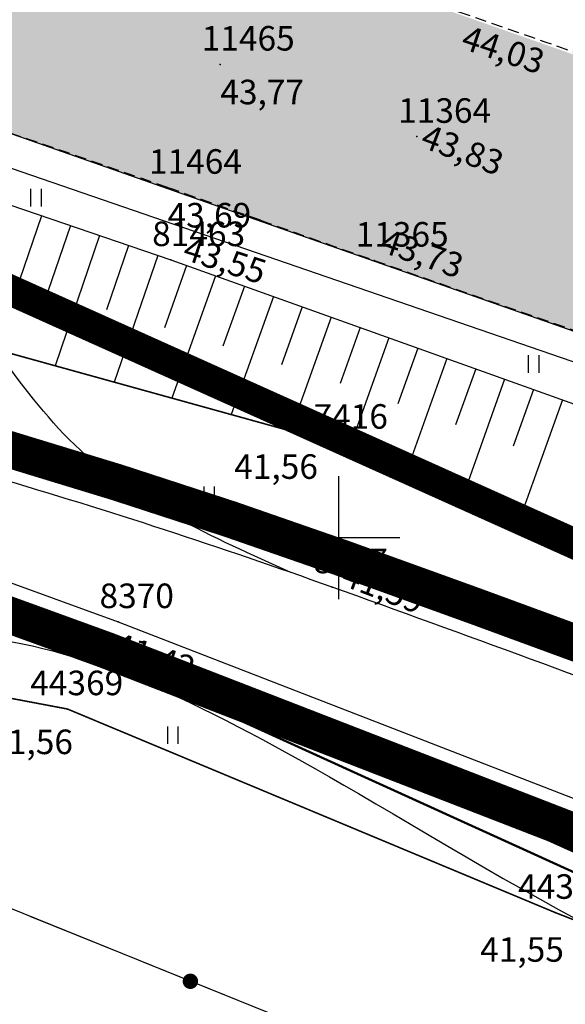
# Model space of a CAD drawing. Units: metres. Extents: x 502672 to 564845, y 6502975 to 6593982.
# Drawn here: x 550240 to 550257, y 6579535 to 6579567 of the extents above; entities that cross this region are included whole.
import ezdxf
from ezdxf.enums import TextEntityAlignment as Align

# ---------------------------------------------------------------- set-up
doc = ezdxf.new("R2010")
doc.units = ezdxf.units.M
doc.header["$LTSCALE"] = 0.5
doc.header["$MEASUREMENT"] = 0
for name, pattern in [('ameerikanurga-must$0$DOT2', [0.125, 0, -0.125]), ('ameerikanurga-must$0$HIDDEN', [0.375, 0.25, -0.125]), ('DASHED', [0.75, 0.5, -0.25]), ('DOT2', [0.125, 0, -0.125]), ('HIDDEN', [0.375, 0.25, -0.125]), ('KATASTRIPIIR', [0.02, 0.01, 0.01])]:
    doc.linetypes.add(name, pattern=pattern)
for name, color, linetype in [('10_geo', 7, 'Continuous'), ('12_geo', 3, 'Continuous'), ('14_geo', 4, 'Continuous'), ('2d_geo', 7, 'Continuous'), ('ameerikanurga-must$0$10', 7, 'Continuous'), ('ameerikanurga-must$0$12', 7, 'Continuous'), ('ameerikanurga-must$0$14', 7, 'Continuous'), ('ameerikanurga-must$0$2d', 7, 'Continuous'), ('ameerikanurga-must$0$CTEXT', 7, 'Continuous'), ('ameerikanurga-must$0$HALJASTUS', 7, 'Continuous'), ('ameerikanurga-must$0$horisontaal', 7, 'Continuous'), ('ameerikanurga-must$0$JARSAK', 7, 'Continuous'), ('ameerikanurga-must$0$lisa', 7, 'Continuous'), ('ameerikanurga-must$0$MAPGRID', 7, 'Continuous'), ('ameerikanurga-must$0$piir', 7, 'Continuous'), ('ameerikanurga-must$0$PTEXT', 7, 'Continuous'), ('ameerikanurga-must$0$side', 7, 'Continuous'), ('ameerikanurga-must$0$ZTEXT', 7, 'Continuous'), ('ameerikanurga-must$0$zzyytrassid', 7, 'Continuous'), ('C-asf-olemasolev-säilitatav', 254, 'Continuous'), ('CON_kraav_veekaitsevöönd 1m', 80, 'DASHED'), ('CTEXT_geo', 7, 'Continuous'), ('HALJASTUS_geo', 3, 'Continuous'), ('horisontaal_geo', 34, 'Continuous'), ('JARSAK_geo', 3, 'Continuous'), ('MAPGRID_geo', 6, 'Continuous'), ('side_geo', 6, 'Continuous'), ('ZTEXT_geo', 7, 'Continuous'), ('zzyytrassid_geo', 7, 'Continuous')]:
    doc.layers.add(name, color=color, linetype=linetype)
for name, color, linetype, lineweight in [('C+PLAN.KRUNDI PIIRID', 10, 'Continuous', 50), ('C+PLANEERITAVA ALA PIIR', 10, 'HIDDEN', 100), ('CON_kraav_ehituskeeluvöönd 25m', 86, 'DASHED', 35), ('piir_geo', 36, 'Continuous', 50)]:
    doc.layers.add(name, color=color, linetype=linetype, lineweight=lineweight)
doc.styles.add('ameerikanurga-must$0$Standard', font='romanc.shx', dxfattribs={"height": 0.8})
doc.styles.get("Standard").update_dxf_attribs({"font": 'romanc.shx', "height": 0.8})

# ---------------------------------------------------------------- blocks, each defined once
blk = doc.blocks.new('CROSS01')
at = {"linetype": 'Continuous'}
for p, q in [((0, 4), (0, -4)), ((-4, 0), (4, 0))]:
    blk.add_line(p, q, dxfattribs=at)
blk = doc.blocks.new('HEIN')
at = {"linetype": 'Continuous'}
for p, q in [((-0.234, 0.38), (-0.234, -0.381)), ((0.221, 0.38), (0.221, -0.381))]:
    blk.add_line(p, q, dxfattribs=at)
blk = doc.blocks.new('side')
at = {"const_width": 0.25}
blk.add_lwpolyline([(-0.125, 0, 1), (0.125, 0, 1)], format="xyb", close=True, dxfattribs=at)
blk = doc.blocks.new('*U179')
at = {"layer": 'side_geo'}
for p, q in [((-183.882, 152.768), (-186.895, 153.987)), ((-180.174, 151.268), (-183.187, 152.487))]:
    blk.add_line(p, q, dxfattribs=at)
at = {"layer": 'zzyytrassid_geo'}
blk.add_lwpolyline([(0, 0), (-4.872, 3.872), (-20.645, 29.515), (-44.705, 63.667), (-70.182, 99.638), (-73.383, 104.468), (-82.445, 109.679), (-98.866, 118.168), (-125.844, 128.969), (-157.631, 142.147), (-190.898, 155.607), (-206.245, 158.987), (-213.252, 158.496), (-226.71, 154.928), (-258.953, 143.91), (-293.329, 131.376), (-327.486, 119.988)], dxfattribs=at)
at = {"layer": 'side_geo'}
blk.add_blockref('side', (-181.68, 151.878), dxfattribs=at)
blk = doc.blocks.new('ameerikanurga-must$0$CROSS01')
at = {"linetype": 'Continuous'}
for p, q in [((0, 4), (0, -4)), ((-4, 0), (4, 0))]:
    blk.add_line(p, q, dxfattribs=at)
blk = doc.blocks.new('ameerikanurga-must$0$HEIN')
at = {"linetype": 'Continuous'}
for p, q in [((-0.234, 0.38), (-0.234, -0.381)), ((0.221, 0.38), (0.221, -0.381))]:
    blk.add_line(p, q, dxfattribs=at)
blk = doc.blocks.new('ameerikanurga-must$0$side')
at = {"const_width": 0.25}
blk.add_lwpolyline([(-0.125, 0, 1), (0.125, 0, 1)], format="xyb", close=True, dxfattribs=at)
blk = doc.blocks.new('*U444')
at = {"layer": 'ameerikanurga-must$0$side'}
for p, q in [((-183.882, 152.768), (-186.895, 153.987)), ((-180.174, 151.268), (-183.187, 152.487))]:
    blk.add_line(p, q, dxfattribs=at)
at = {"layer": 'ameerikanurga-must$0$zzyytrassid'}
blk.add_lwpolyline([(0, 0), (-4.872, 3.872), (-20.645, 29.515), (-44.705, 63.667), (-70.182, 99.638), (-73.383, 104.468), (-82.445, 109.679), (-98.866, 118.168), (-125.844, 128.969), (-157.631, 142.147), (-190.898, 155.607), (-206.245, 158.987), (-213.252, 158.496), (-226.71, 154.928), (-258.953, 143.91), (-293.329, 131.376), (-327.486, 119.988)], dxfattribs=at)
at = {"layer": 'ameerikanurga-must$0$side'}
blk.add_blockref('ameerikanurga-must$0$side', (-181.68, 151.878), dxfattribs=at)

msp = doc.modelspace()

# ---------------------------------------------------------------- hatches: boundary and pattern name
at = {"layer": 'C-asf-olemasolev-säilitatav'}
h = msp.add_hatch(color=256, dxfattribs=at)
h.paths.add_polyline_path([(550690.393, 6579163.353), (550686.607, 6579168.018), (550679.487, 6579176.222), (550669.702, 6579187.443), (550662.821, 6579195.327), (550644.234, 6579216.788), (550629.076, 6579234.063), (550613.16, 6579252.244), (550609.768, 6579256.126), (550603.72, 6579263.486), (550597.677, 6579270.85), (550587.435, 6579283.463), (550571.319, 6579303.656), (550565.201, 6579311.038), (550563.414, 6579313.067), (550558.993, 6579317.638), (550556.531, 6579320.339), (550548.524, 6579329.882), (550540.999, 6579339.811), (550532.943, 6579350.562), (550530.938, 6579353.267), (550517.7, 6579369.553), (550508.941, 6579379.939), (550496.141, 6579394.676), (550482.868, 6579409.12), (550467.028, 6579425.703), (550455.509, 6579436.902), (550447.011, 6579444.868), (550432.15, 6579457.863), (550423.247, 6579465.004), (550416.888, 6579469.905), (550404.708, 6579478.929), (550388.206, 6579490.442), (550372.983, 6579500.648), (550347.749, 6579516.805), (550333.842, 6579524.896), (550323.248, 6579530.323), (550307.993, 6579537.38), (550285.132, 6579546.601), (550270.51, 6579552.205), (550237.754, 6579563.707), (550217.27, 6579570.185), (550180.708, 6579581.812), (550159.306, 6579588.109), (550149.883, 6579590.354), (550140.84, 6579593.07), (550129.757, 6579596.103), (550115.484, 6579599.839), (550103.226, 6579602.529), (550087.075, 6579605.213), (550064.034, 6579607.803), (550052.75, 6579608.854), (550025.066, 6579611.267), (550013.289, 6579611.949), (549989.065, 6579611.579), (549978.751, 6579610.631), (549967.078, 6579609.011), (549961.093, 6579607.898), (549949.269, 6579605.086), (549937.253, 6579601.507), (549929.136, 6579598.581), (549919.134, 6579594.475), (549901.411, 6579586.524), (549895.414, 6579583.532), (549886.797, 6579578.902), (549880.873, 6579575.659), (549867.602, 6579568.279), (549858.103, 6579562.732), (549849.896, 6579557.597), (549842.669, 6579553.274), (549827.283, 6579544.438), (549817.199, 6579538.998), (549806.427, 6579532.62), (549793.375, 6579524.517), (549783.769, 6579518.479), (549747.206, 6579495.963), (549732.082, 6579486.612), (549680.468, 6579454.813), (549626.214, 6579421.49), (549594.12, 6579401.734), (549564.017, 6579383.208), (549539.1, 6579367.874), (549494.405, 6579340.012), (549430.106, 6579300.055), (549387.969, 6579273.989), (549440.367, 6579316.804), (549489.684, 6579347.488), (549534.578, 6579375.252), (549559.592, 6579390.711), (549584.607, 6579406.17), (549608.463, 6579421.034), (549666.337, 6579456.571), (549731.18, 6579496.335), (549775.235, 6579523.737), (549828.095, 6579556.653), (549856.095, 6579574.658), (549873.407, 6579587.135), (549894.547, 6579604.005), (549899.985, 6579608.603), (549918.41, 6579626.2), (549935.81, 6579644.35), (549946.22, 6579659.07), (549964.84, 6579691.94), (549973.39, 6579712), (549982.71, 6579740.09), (549988.81, 6579764), (549989.261, 6579766.631), (550009.116, 6579782.8), (550009.71, 6579768.62), (550014.54, 6579743.05), (550021.93, 6579716.61), (550031.27, 6579696.93), (550039.91, 6579683.93), (550041.66, 6579681.73), (550046.55, 6579674.32), (550062.92, 6579655.77), (550066.68, 6579652.005), (550070.44, 6579648.24), (550090.73, 6579631.17), (550107.68, 6579619.66), (550115.45, 6579615.46), (550136.71, 6579606.55), (550162.82, 6579598.6), (550171.97, 6579596.63), (550180.675, 6579595.755), (550189.38, 6579594.88), (550215.85, 6579595.19), (550230.56, 6579596.64), (550255.4, 6579601.45), (550265.52, 6579603.45), (550286.13, 6579611.14), (550304.44, 6579620.84), (550314.35, 6579627.87), (550299.56, 6579646.14), (550212.62, 6579754.42), (550125.68, 6579862.7), (550117.805, 6579872.174), (550127.636, 6579880.366), (550128.864, 6579881.115), (550139.45, 6579889.62), (550184.78, 6579832.85), (550209.255, 6579803.73), (550231.8, 6579775.005), (550299.68, 6579690.985), (550335.14, 6579646.86), (550350.28, 6579628.28), (550459.47, 6579489.26), (550532.707, 6579409.055), (550561.15, 6579372.86), (550598.17, 6579323.13), (550651.395, 6579255.47), (550704.62, 6579187.81), (550695.24, 6579180.33)])
edge = h.paths.add_edge_path(flags=16)
edge.add_line((549902.336, 6579596.476), (549913.889, 6579601.454))
edge.add_line((549913.889, 6579601.454), (549926.516, 6579606.442))
edge.add_line((549926.516, 6579606.442), (549941.732, 6579611.606))
edge.add_line((549941.732, 6579611.606), (549957.58, 6579615.629))
edge.add_line((549957.58, 6579615.629), (549971.989, 6579617.996))
edge.add_line((549971.989, 6579617.996), (549989.112, 6579619.84))
edge.add_line((549989.112, 6579619.84), (550009.733, 6579620.394))
edge.add_line((550009.733, 6579620.394), (550024.604, 6579619.524))
edge.add_line((550024.604, 6579619.524), (550034.152, 6579618.886))
edge.add_line((550034.152, 6579618.886), (550051.464, 6579617.491))
edge.add_line((550051.464, 6579617.491), (550068.66, 6579615.994))
edge.add_line((550068.66, 6579615.994), (550077.879, 6579615.228))
edge.add_line((550077.879, 6579615.228), (550084.119, 6579614.54))
edge.add_line((550084.119, 6579614.54), (550084.911, 6579619.051))
edge.add_line((550084.911, 6579619.051), (550078.722, 6579624.086))
edge.add_line((550078.722, 6579624.086), (550076.55, 6579625.27))
edge.add_line((550076.55, 6579625.27), (550053.94, 6579647.3))
edge.add_line((550053.94, 6579647.3), (550030.94, 6579674.35))
edge.add_line((550030.94, 6579674.35), (550012.22, 6579706.34))
edge.add_line((550012.22, 6579706.34), (550009.01, 6579714.38))
edge.add_line((550009.01, 6579714.38), (550002.705, 6579739.185))
edge.add_line((550002.705, 6579739.185), (550002.15, 6579741.58))
edge.add_line((550002.15, 6579741.58), (550000.64, 6579746.07))
edge.add_line((550000.64, 6579746.07), (549999.09, 6579747.24))
edge.add_line((549999.09, 6579747.24), (549996.85, 6579747.15))
edge.add_line((549996.85, 6579747.15), (549995.23, 6579746))
edge.add_line((549995.23, 6579746), (549979.17, 6579698.12))
edge.add_line((549979.17, 6579698.12), (549965.15, 6579669.41))
edge.add_line((549965.15, 6579669.41), (549955.75, 6579653.64))
edge.add_line((549955.75, 6579653.64), (549931.44, 6579623.61))
edge.add_line((549931.44, 6579623.61), (549924.65, 6579617.75))
edge.add_line((549924.65, 6579617.75), (549916.32, 6579611.63))
edge.add_line((549916.32, 6579611.63), (549911.65, 6579607.29))
edge.add_line((549911.65, 6579607.29), (549900.643, 6579598.68))
edge.add_arc((549902.285, 6579598.189), 1.714, 163.3461, 271.7131)
edge = h.paths.add_edge_path(flags=16)
edge.add_line((550213.512, 6579580.887), (550226.572, 6579576.581))
edge.add_line((550226.572, 6579576.581), (550240.521, 6579571.765))
edge.add_line((550240.521, 6579571.765), (550265.117, 6579563.116))
edge.add_line((550265.117, 6579563.116), (550269.047, 6579561.646))
edge.add_line((550269.047, 6579561.646), (550288.356, 6579554.24))
edge.add_line((550288.356, 6579554.24), (550306.887, 6579547.032))
edge.add_line((550306.887, 6579547.032), (550320.217, 6579540.947))
edge.add_line((550320.217, 6579540.947), (550332.69, 6579534.652))
edge.add_line((550332.69, 6579534.652), (550342.508, 6579529.395))
edge.add_line((550342.508, 6579529.395), (550352.409, 6579523.7))
edge.add_line((550352.409, 6579523.7), (550358.081, 6579520.303))
edge.add_line((550358.081, 6579520.303), (550371.913, 6579511.495))
edge.add_line((550371.913, 6579511.495), (550395.968, 6579495.296))
edge.add_line((550395.968, 6579495.296), (550404.422, 6579489.497))
edge.add_line((550404.422, 6579489.497), (550418.806, 6579478.931))
edge.add_line((550418.806, 6579478.931), (550423.605, 6579475.345))
edge.add_line((550423.605, 6579475.345), (550428.571, 6579471.992))
edge.add_line((550428.571, 6579471.992), (550429.426, 6579471.68))
edge.add_line((550429.426, 6579471.68), (550434.386, 6579471.229))
edge.add_arc((550433.917, 6579474.718), 3.521, 277.6528, 397.7504)
edge.add_line((550436.701, 6579476.874), (550413.585, 6579505.205))
edge.add_line((550413.585, 6579505.205), (550364.85, 6579565.835))
edge.add_line((550364.85, 6579565.835), (550322.47, 6579617.83))
edge.add_line((550322.47, 6579617.83), (550311.22, 6579609.84))
edge.add_line((550311.22, 6579609.84), (550285.33, 6579596.09))
edge.add_line((550285.33, 6579596.09), (550264.91, 6579589.86))
edge.add_line((550264.91, 6579589.86), (550239.555, 6579585.92))
edge.add_line((550239.555, 6579585.92), (550233.031, 6579585.074))
edge.add_line((550233.031, 6579585.074), (550214.287, 6579583.068))
edge.add_arc((550214.424, 6579581.791), 1.284, 96.1086, 224.7669)

# ---------------------------------------------------------------- linework, layer by layer
at = {"layer": '10_geo', "linetype": 'HIDDEN', "ltscale": 3}
for points in [[(550119.589, 6579598.812, -0.004723), (550129.757, 6579596.103, -0.005173), (550138.92, 6579593.466, 0.005364), (550147.759, 6579590.927, 0.014838), (550159.306, 6579588.109, -0.022236), (550166.985, 6579586.114, -0.001601), (550174.018, 6579583.924, -0.00084), (550187.394, 6579579.688, -0.000317), (550202.113, 6579574.989, 0.000493), (550211.571, 6579571.973, 0.003652), (550222.982, 6579568.438, -0.004926), (550231.436, 6579565.796, -0.003267), (550237.754, 6579563.707, -0.003079), (550244.431, 6579561.405, -0.00031), (550247.459, 6579560.338, 0.000253), (550251.164, 6579559.032, 0.001163), (550259.516, 6579556.114, -0.001367), (550266.619, 6579553.63, -0.005914), (550270.51, 6579552.205, -0.001565), (550285.132, 6579546.601, -0.002725), (550293.469, 6579543.323, -0.002197), (550303.768, 6579539.157, -0.009235), (550312.184, 6579535.526, -0.006923), (550323.248, 6579530.323, -0.010002)], [(550327.065, 6579537.541, 0.007278), (550313.32, 6579544.252, 0.01589), (550306.887, 6579547.032, 0.001285), (550299.169, 6579550.057, 0.000919), (550288.356, 6579554.24, 0.00026), (550272.456, 6579560.348, 0.001213), (550269.047, 6579561.646, 0.003452), (550261.176, 6579564.559, 0.003839), (550254.062, 6579567.075, 0.001049), (550250.899, 6579568.159, -0.001103), (550247.888, 6579569.191, -0.001066), (550246.489, 6579569.677, 0.000125), (550234.553, 6579573.852, 0.003386), (550226.572, 6579576.581, 0.002076), (550213.512, 6579580.887)]]:
    msp.add_lwpolyline(points, format="xyb", dxfattribs=at)
at = {"layer": '12_geo'}
for points in [[(550192.846, 6579575.69), (550216.972, 6579568.48), (550244.534, 6579559.048), (550277.277, 6579547.345), (550299.301, 6579538.713), (550320.123, 6579529.484), (550337.908, 6579519.906), (550355.64, 6579509.265), (550381.384, 6579492.595), (550397.204, 6579481.869), (550413.279, 6579469.482), (550427.9, 6579457.953), (550440.627, 6579447.693), (550460.479, 6579428.647), (550487.453, 6579400.925), (550512.568, 6579372.099)], [(550008.376, 6579475.784), (550061.136, 6579493.371), (550076.33, 6579499.311), (550095.089, 6579505.584), (550121.394, 6579514.2), (550142.817, 6579520.845), (550156.615, 6579526.537), (550173.167, 6579532.964), (550190.596, 6579538.54), (550211.506, 6579546.177), (550224.982, 6579549.467), (550231.428, 6579550.503), (550234.337, 6579550.338), (550242.82, 6579547.254), (550260.016, 6579540.584), (550296.434, 6579524.566), (550312.656, 6579515.631), (550334.467, 6579503.578), (550351.37, 6579492.811), (550363.996, 6579478.604), (550373.255, 6579465.581), (550384.075, 6579449.518), (550394.21, 6579435.13), (550409.29, 6579411.749)]]:
    msp.add_lwpolyline(points, dxfattribs=at)
at = {"layer": '12_geo', "linetype": 'DOT2', "ltscale": 3, "const_width": 0.05}
for points in [[(550215.295, 6579565.153), (550234.368, 6579557.373), (550249.791, 6579553.098), (550267.522, 6579546.493), (550299.46, 6579533.036), (550315.963, 6579524.357), (550332.185, 6579514.523), (550346.761, 6579505.423), (550361.2, 6579496.399), (550373.318, 6579487.476), (550387.477, 6579475.169)], [(550408.47, 6579411.058), (550392.926, 6579434.377), (550382.938, 6579448.698), (550370.783, 6579464.236), (550362.038, 6579476.576), (550349.211, 6579490.808), (550333.522, 6579501.9), (550310.983, 6579514.374), (550295.254, 6579522.879), (550257.062, 6579537.782), (550241.168, 6579544.416), (550231.89, 6579546.171), (550213.245, 6579544.065), (550193.008, 6579537.855), (550173.629, 6579531.4), (550156.598, 6579524.632), (550139.952, 6579517.762), (550121.086, 6579511.796), (550094.791, 6579503.053), (550076.58, 6579497.267), (550060.136, 6579490.402)]]:
    msp.add_lwpolyline(points, dxfattribs=at)
at = {"layer": '12_geo'}
msp.add_lwpolyline([(550319.118, 6579516.664, 0.00175), (550313.777, 6579519.63, 0.009701), (550305.578, 6579523.94, 0.008121), (550295.606, 6579528.736, 0.011427), (550288.977, 6579531.611, -0.009438), (550280.937, 6579535.06, -0.01456), (550273.277, 6579538.791, 0.015907), (550266.256, 6579542.187, 0.014652), (550262.693, 6579543.649, 0.004104), (550249.788, 6579548.388, 0.01427), (550238.819, 6579551.964, 0.026675), (550232.811, 6579553.392, 0.053976), (550230.917, 6579553.529, 0.013107), (550223.132, 6579553.046, 0.055228), (550217.909, 6579551.995, 0.03894), (550210.921, 6579549.15)], format="xyb", dxfattribs=at)
at = {"layer": '14_geo'}
msp.add_lwpolyline([(550111.134, 6579599.256), (550123.541, 6579596.131), (550166.681, 6579584.54), (550195.758, 6579576.283), (550219.071, 6579569.025), (550266.21, 6579552.787), (550278.893, 6579548.065), (550303.497, 6579538.239), (550322.547, 6579529.57), (550342.604, 6579518.892), (550361.266, 6579507.252), (550380.512, 6579494.518), (550398.323, 6579482.277), (550421.306, 6579464.735), (550437.353, 6579452.182), (550454.91, 6579436.236), (550464.687, 6579426.244), (550485.773, 6579404.627), (550498.917, 6579390.254), (550513.519, 6579373.144), (550532.847, 6579349.7)], dxfattribs=at)
at = {"layer": '2d_geo'}
for p in [(550252.547, 6579563.065), (550244.431, 6579561.405), (550244.534, 6579559.048), (550251.164, 6579559.032), (550249.791, 6579553.098), (550249.788, 6579548.388), (550242.82, 6579547.254), (550241.168, 6579544.416), (550257.062, 6579537.782)]:
    msp.add_point(p, dxfattribs=at)
at = {"layer": 'ameerikanurga-must$0$10', "linetype": 'ameerikanurga-must$0$HIDDEN', "ltscale": 3}
for points in [[(550119.589, 6579598.812, -0.004723), (550129.757, 6579596.103, -0.005173), (550138.92, 6579593.466, 0.005364), (550147.759, 6579590.927, 0.014838), (550159.306, 6579588.109, -0.022236), (550166.985, 6579586.114, -0.001601), (550174.018, 6579583.924, -0.00084), (550187.394, 6579579.688, -0.000317), (550202.113, 6579574.989, 0.000493), (550211.571, 6579571.973, 0.003652), (550222.982, 6579568.438, -0.004926), (550231.436, 6579565.796, -0.003267), (550237.754, 6579563.707, -0.003079), (550244.431, 6579561.405, -0.00031), (550247.459, 6579560.338, 0.000253), (550251.164, 6579559.032, 0.001163), (550259.516, 6579556.114, -0.001367), (550266.619, 6579553.63, -0.005914), (550270.51, 6579552.205, -0.001565), (550285.132, 6579546.601, -0.002725), (550293.469, 6579543.323, -0.002197), (550303.768, 6579539.157, -0.009235), (550312.184, 6579535.526, -0.006923), (550323.248, 6579530.323, -0.010002)], [(550327.065, 6579537.541, 0.007278), (550313.32, 6579544.252, 0.01589), (550306.887, 6579547.032, 0.001285), (550299.169, 6579550.057, 0.000919), (550288.356, 6579554.24, 0.00026), (550272.456, 6579560.348, 0.001213), (550269.047, 6579561.646, 0.003452), (550261.176, 6579564.559, 0.003839), (550254.062, 6579567.075, 0.001049), (550250.899, 6579568.159, -0.001103), (550247.888, 6579569.191, -0.001066), (550246.489, 6579569.677, 0.000125), (550234.553, 6579573.852, 0.003386), (550226.572, 6579576.581, 0.002076), (550213.512, 6579580.887)]]:
    msp.add_lwpolyline(points, format="xyb", dxfattribs=at)
at = {"layer": 'ameerikanurga-must$0$12'}
for points in [[(550192.846, 6579575.69), (550216.972, 6579568.48), (550244.534, 6579559.048), (550277.277, 6579547.345), (550299.301, 6579538.713), (550320.123, 6579529.484), (550337.908, 6579519.906), (550355.64, 6579509.265), (550381.384, 6579492.595), (550397.204, 6579481.869), (550413.279, 6579469.482), (550427.9, 6579457.953), (550440.627, 6579447.693), (550460.479, 6579428.647), (550487.453, 6579400.925), (550512.568, 6579372.099)], [(550095.089, 6579505.584), (550121.394, 6579514.2), (550142.817, 6579520.845), (550156.615, 6579526.537), (550173.167, 6579532.964), (550190.596, 6579538.54), (550211.506, 6579546.177), (550224.982, 6579549.467), (550231.428, 6579550.503), (550234.337, 6579550.338), (550242.82, 6579547.254), (550260.016, 6579540.584), (550296.434, 6579524.566), (550312.656, 6579515.631), (550334.467, 6579503.578), (550351.37, 6579492.811), (550363.996, 6579478.604), (550373.255, 6579465.581), (550384.075, 6579449.518), (550394.21, 6579435.13), (550407.006, 6579415.291), (550416.384, 6579400.986)]]:
    msp.add_lwpolyline(points, dxfattribs=at)
at = {"layer": 'ameerikanurga-must$0$12', "linetype": 'ameerikanurga-must$0$DOT2', "ltscale": 3, "const_width": 0.05}
for points in [[(550215.295, 6579565.153), (550234.368, 6579557.373), (550249.791, 6579553.098), (550267.522, 6579546.493), (550299.46, 6579533.036), (550315.963, 6579524.357), (550332.185, 6579514.523), (550346.761, 6579505.423), (550361.2, 6579496.399), (550373.318, 6579487.476), (550387.477, 6579475.169)], [(550333.522, 6579501.9), (550310.983, 6579514.374), (550295.254, 6579522.879), (550257.062, 6579537.782), (550241.168, 6579544.416), (550231.89, 6579546.171), (550213.245, 6579544.065), (550193.008, 6579537.855), (550173.629, 6579531.4), (550156.598, 6579524.632), (550139.952, 6579517.762), (550121.086, 6579511.796), (550094.791, 6579503.053)]]:
    msp.add_lwpolyline(points, dxfattribs=at)
at = {"layer": 'ameerikanurga-must$0$12'}
msp.add_lwpolyline([(550319.118, 6579516.664, 0.00175), (550313.777, 6579519.63, 0.009701), (550305.578, 6579523.94, 0.008121), (550295.606, 6579528.736, 0.011427), (550288.977, 6579531.611, -0.009438), (550280.937, 6579535.06, -0.01456), (550273.277, 6579538.791, 0.015907), (550266.256, 6579542.187, 0.014652), (550262.693, 6579543.649, 0.004104), (550249.788, 6579548.388, 0.01427), (550238.819, 6579551.964, 0.026675), (550232.811, 6579553.392, 0.053976), (550230.917, 6579553.529, 0.013107), (550223.132, 6579553.046, 0.055228), (550217.909, 6579551.995, 0.03894), (550210.921, 6579549.15)], format="xyb", dxfattribs=at)
at = {"layer": 'ameerikanurga-must$0$14'}
msp.add_lwpolyline([(550111.134, 6579599.256), (550123.541, 6579596.131), (550166.681, 6579584.54), (550195.758, 6579576.283), (550219.071, 6579569.025), (550266.21, 6579552.787), (550278.893, 6579548.065), (550303.497, 6579538.239), (550322.547, 6579529.57), (550342.604, 6579518.892), (550361.266, 6579507.252), (550380.512, 6579494.518), (550398.323, 6579482.277), (550421.306, 6579464.735), (550437.353, 6579452.182), (550454.91, 6579436.236), (550464.687, 6579426.244), (550485.773, 6579404.627), (550498.917, 6579390.254), (550513.519, 6579373.144), (550532.847, 6579349.7)], dxfattribs=at)
at = {"layer": 'ameerikanurga-must$0$2d'}
for p in [(550252.547, 6579563.065), (550244.431, 6579561.405), (550244.534, 6579559.048), (550251.164, 6579559.032), (550249.791, 6579553.098), (550249.788, 6579548.388), (550242.82, 6579547.254), (550241.168, 6579544.416), (550257.062, 6579537.782)]:
    msp.add_point(p, dxfattribs=at)
at = {"layer": 'ameerikanurga-must$0$horisontaal'}
for points in [[(550248.448, 6579548.862), (550241.406, 6579553.021), (550238.833, 6579556.135)], [(550223.17, 6579545.186), (550223.156, 6579546.89), (550226.43, 6579547.38), (550238.705, 6579546.726), (550250.653, 6579541.658), (550264.648, 6579536.835), (550264.221, 6579538.734)]]:
    msp.add_spline(points, degree=3, dxfattribs=at)
at = {"layer": 'ameerikanurga-must$0$JARSAK'}
for p, q in [((550240.323, 6579560.489), (550238.833, 6579556.135)), ((550241.269, 6579560.165), (550240.534, 6579558.016)), ((550242.216, 6579559.841), (550240.764, 6579555.6)), ((550243.162, 6579559.518), (550242.446, 6579557.425)), ((550244.108, 6579559.194), (550242.695, 6579555.065)), ((550245.051, 6579558.863), (550244.328, 6579556.838)), ((550245.993, 6579558.526), (550244.57, 6579554.545)), ((550246.935, 6579558.19), (550246.236, 6579556.234)), ((550247.876, 6579557.853), (550246.503, 6579554.01)), ((550248.818, 6579557.517), (550248.143, 6579555.629)), ((550249.76, 6579557.18), (550248.435, 6579553.474)), ((550250.701, 6579556.844), (550250.051, 6579555.025)), ((550251.643, 6579556.507), (550250.35, 6579552.89)), ((550252.585, 6579556.171), (550251.936, 6579554.356)), ((550253.526, 6579555.834), (550252.225, 6579552.191)), ((550254.468, 6579555.497), (550253.815, 6579553.67)), ((550255.41, 6579555.161), (550254.099, 6579551.493)), ((550256.351, 6579554.824), (550255.694, 6579552.984)), ((550257.293, 6579554.488), (550255.973, 6579550.795))]:
    msp.add_line(p, q, dxfattribs=at)
at = {"layer": 'ameerikanurga-must$0$lisa'}
msp.add_point((550246.149, 6579565.419), dxfattribs=at)
at = {"layer": 'ameerikanurga-must$0$piir'}
msp.add_lwpolyline([(550914.27, 6578238.59), (550994.59, 6578393.54), (551062.45, 6578526.38), (551114.63, 6578619.06), (550965.83, 6578802.3), (550900.59, 6578882.65), (550714.1, 6579115.02), (550622.83, 6579222.35), (550494.75, 6579374.63), (550434.719, 6579434.523), (550306.34, 6579517.8), (550233.196, 6579550.801), (550225.02, 6579554.49), (550071.56, 6579595.37)], dxfattribs=at)
at = {"layer": 'ameerikanurga-must$0$zzyytrassid'}
msp.add_lwpolyline([(550426.854, 6579383.667), (550421.982, 6579387.539), (550406.209, 6579413.182), (550382.149, 6579447.334), (550356.672, 6579483.305), (550353.471, 6579488.135), (550344.409, 6579493.346), (550327.988, 6579501.835), (550301.01, 6579512.636), (550269.223, 6579525.814), (550235.956, 6579539.274), (550220.609, 6579542.654), (550213.602, 6579542.163), (550200.144, 6579538.595), (550167.901, 6579527.577), (550133.525, 6579515.043), (550099.368, 6579503.655)], dxfattribs=at)
at = {"layer": 'C+PLAN.KRUNDI PIIRID', "flags": 128}
msp.add_lwpolyline([(550154.336, 6579573.319), (550164.348, 6579343.799), (550177.287, 6579343.33), (550197.438, 6579342.6), (550206.047, 6579342.288), (550230.921, 6579332.975), (550255.795, 6579323.662), (550261.54, 6579326.171), (550266.49, 6579327.392), (550271.222, 6579327.937), (550276.225, 6579327.772), (550280.133, 6579327.135), (550284.367, 6579325.911), (550289.073, 6579323.818), (550429.77, 6579437.76), (550355, 6579486.73), (550306.34, 6579517.8), (550306.34, 6579517.8), (550225.02, 6579554.49), (550154.336, 6579573.319)], dxfattribs=at)
at = {"layer": 'C+PLANEERITAVA ALA PIIR', "lineweight": 70, "ltscale": 55, "const_width": 1, "elevation": 4, "flags": 128}
msp.add_lwpolyline([(549526.278, 6578955.135), (549539.307, 6578917.284), (549762.635, 6578969.968), (549744.917, 6579047.491), (550154.414, 6579185.082), (550183.442, 6578953.895), (550304.712, 6578709.106), (550662.525, 6578801.222), (550794.238, 6578635.174), (550600.464, 6578548.643), (550825.53, 6578204.959), (550919, 6578135.549), (550944.186, 6578226.85), (551138.157, 6578598.679, -0.481653), (551158.375, 6578586.163), (551168.131, 6578595.429), (551124.055, 6578652.853), (551111.222, 6578642.698), (550681.658, 6579167.343), (550525.67, 6579352.03), (550463.783, 6579418.032), (550502.403, 6579455.901), (550478.255, 6579484.695), (550440.258, 6579448.864), (550307.089, 6579527.591), (550228.756, 6579562.808), (550135.361, 6579587.666), (550076.045, 6579602.987), (550015.546, 6579606.702), (549983.835, 6579606.398), (549903.103, 6579585.507), (549619.447, 6579414.249), (549662.182, 6579279.692), (549358.347, 6579190.094), (549338.86, 6579230.306, -0.482561), (549355.538, 6579246.308), (549348.813, 6579260.391), (549331.03, 6579249.157), (549294.353, 6579226.581), (549272.477, 6579213.064), (549277.844, 6579200.819, -0.268425), (549303.878, 6579209.15), (549325.122, 6579179.394), (549387.999, 6579041.895), (549390.629, 6579027.76), (549477.314, 6578956.354), (549526.278, 6578955.135)], format="xyb", dxfattribs=at)
at = {"layer": 'C-asf-olemasolev-säilitatav'}
msp.add_lwpolyline([(550323.248, 6579530.323), (550307.993, 6579537.38), (550285.132, 6579546.601), (550270.51, 6579552.205), (550237.754, 6579563.707), (550217.27, 6579570.185), (550180.708, 6579581.812), (550159.306, 6579588.109), (550149.883, 6579590.354), (550140.84, 6579593.07), (550129.757, 6579596.103), (550115.484, 6579599.839)], dxfattribs=at)
at = {"layer": 'CON_kraav_ehituskeeluvöönd 25m', "ltscale": 10, "const_width": 1.2}
msp.add_lwpolyline([(550325.836, 6579541.529, 0.009701), (550316.778, 6579546.291, 0.008121), (550306.075, 6579551.439, 0.011427), (550298.397, 6579554.768, -0.009438), (550291.225, 6579557.845, -0.01456), (550284.874, 6579560.938, 0.015907), (550276.421, 6579565.027, 0.014652), (550271.503, 6579567.046, 0.004104), (550258.213, 6579571.926, 0.01427), (550245.887, 6579575.944, 0.026675), (550237.286, 6579577.988, 0.053976), (550230.024, 6579578.513, 0.013107), (550220.931, 6579577.949, 0.055228), (550210.31, 6579575.812, 0.033368), (550201.192, 6579572.218), (550168.429, 6579560.407), (550133.825, 6579548.785), (550116.966, 6579542.856)], format="xyb", dxfattribs=at)
at = {"layer": 'CON_kraav_veekaitsevöönd 1m', "ltscale": 10, "const_width": 1.2}
msp.add_lwpolyline([(550319.607, 6579517.537, 0.00175), (550314.259, 6579520.506, 0.009701), (550306.026, 6579524.834, 0.008121), (550296.025, 6579529.644, 0.011427), (550289.353, 6579532.537, -0.009438), (550281.349, 6579535.971, -0.01456), (550273.741, 6579539.677, 0.015907), (550266.663, 6579543.101, 0.014652), (550263.045, 6579544.585, 0.004104), (550250.125, 6579549.33, 0.01427), (550239.102, 6579552.924, 0.026675), (550232.99, 6579554.376, 0.053976), (550230.881, 6579554.528, 0.013107), (550223.044, 6579554.042, 0.055228), (550217.605, 6579552.948, 0.038639), (550210.526, 6579550.071), (550176.32, 6579537.739), (550141.627, 6579526.088), (550124.637, 6579520.113), (550104.46, 6579513.594)], format="xyb", dxfattribs=at)
msp.add_lwpolyline([(550095.403, 6579504.635), (550121.698, 6579513.247), (550143.156, 6579519.903), (550156.987, 6579525.609), (550173.501, 6579532.021), (550190.92, 6579537.594), (550211.797, 6579545.219), (550225.18, 6579548.486), (550231.479, 6579549.499), (550234.134, 6579549.348), (550242.468, 6579546.318), (550259.634, 6579539.66), (550295.991, 6579523.669), (550312.173, 6579514.755), (550333.956, 6579502.718)], dxfattribs=at)
at = {"layer": 'horisontaal_geo'}
for points in [[(550248.448, 6579548.862), (550241.406, 6579553.021), (550238.833, 6579556.135)], [(550223.17, 6579545.186), (550223.156, 6579546.89), (550226.43, 6579547.38), (550238.705, 6579546.726), (550250.653, 6579541.658), (550264.648, 6579536.835), (550264.221, 6579538.734)]]:
    msp.add_spline(points, degree=3, dxfattribs=at)
at = {"layer": 'JARSAK_geo'}
for p, q in [((550240.323, 6579560.489), (550238.833, 6579556.135)), ((550241.269, 6579560.165), (550240.534, 6579558.016)), ((550242.216, 6579559.841), (550240.764, 6579555.6)), ((550243.162, 6579559.518), (550242.446, 6579557.425)), ((550244.108, 6579559.194), (550242.695, 6579555.065)), ((550245.051, 6579558.863), (550244.328, 6579556.838)), ((550245.993, 6579558.526), (550244.57, 6579554.545)), ((550246.935, 6579558.19), (550246.236, 6579556.234)), ((550247.876, 6579557.853), (550246.503, 6579554.01)), ((550248.818, 6579557.517), (550248.143, 6579555.629)), ((550249.76, 6579557.18), (550248.435, 6579553.474)), ((550250.701, 6579556.844), (550250.051, 6579555.025)), ((550251.643, 6579556.507), (550250.35, 6579552.89)), ((550252.585, 6579556.171), (550251.936, 6579554.356)), ((550253.526, 6579555.834), (550252.225, 6579552.191)), ((550254.468, 6579555.497), (550253.815, 6579553.67)), ((550255.41, 6579555.161), (550254.099, 6579551.493)), ((550256.351, 6579554.824), (550255.694, 6579552.984)), ((550257.293, 6579554.488), (550255.973, 6579550.795))]:
    msp.add_line(p, q, dxfattribs=at)
at = {"layer": 'piir_geo', "linetype": 'KATASTRIPIIR', "flags": 128}
msp.add_lwpolyline([(550429.117, 6579437.188), (550354.748, 6579485.72), (550305.884, 6579517.149), (550224.867, 6579554.018), (550071.542, 6579594.716), (549980.721, 6579597.112), (549904.738, 6579574.883), (549853.065, 6579545.063), (549840.716, 6579537.88), (549633.329, 6579409.71), (549645.977, 6579361.822), (549671.582, 6579270.607), (549352.041, 6579177.531), (549352.041, 6579177.531), (549420.636, 6579036.604), (549486.096, 6578984.233), (549522.23, 6578984.11), (549498.627, 6579057.315), (549498.627, 6579057.315), (549532.509, 6579068.641), (549564.723, 6579078.535), (549627.496, 6579097.757), (549627.496, 6579097.757), (549651, 6579026), (549651, 6579026), (549651, 6579026), (549585.999, 6579005.002), (549522.23, 6578984.11)], dxfattribs=at)
at = {"layer": 'zzyytrassid_geo'}
msp.add_lwpolyline([(550426.854, 6579383.667), (550421.982, 6579387.539), (550406.209, 6579413.182), (550382.149, 6579447.334), (550356.672, 6579483.305), (550353.471, 6579488.135), (550344.409, 6579493.346), (550327.988, 6579501.835), (550301.01, 6579512.636), (550269.223, 6579525.814), (550235.956, 6579539.274), (550220.609, 6579542.654), (550213.602, 6579542.163), (550200.144, 6579538.595), (550167.901, 6579527.577), (550133.525, 6579515.043), (550099.368, 6579503.655)], dxfattribs=at)

# ---------------------------------------------------------------- block references
at = {"layer": 'ameerikanurga-must$0$HALJASTUS', "xscale": 0.75, "yscale": 0.75, "zscale": 0.75}
for p in [(550240.144, 6579561.077), (550256.358, 6579555.66), (550245.787, 6579551.383), (550244.604, 6579543.565)]:
    msp.add_blockref('ameerikanurga-must$0$HEIN', p, dxfattribs=at)
at = {"layer": 'ameerikanurga-must$0$MAPGRID', "xscale": 0.5, "yscale": 0.5, "zscale": 0.5}
msp.add_blockref('ameerikanurga-must$0$CROSS01', (550250, 6579550), dxfattribs=at)
at = {"layer": 'ameerikanurga-must$0$side'}
msp.add_blockref('*U444', (550426.854, 6579383.667), dxfattribs=at)
at = {"layer": 'HALJASTUS_geo', "xscale": 0.75, "yscale": 0.75, "zscale": 0.75}
for p in [(550240.144, 6579561.077), (550256.358, 6579555.66), (550245.787, 6579551.383), (550244.604, 6579543.565)]:
    msp.add_blockref('HEIN', p, dxfattribs=at)
at = {"layer": 'MAPGRID_geo', "xscale": 0.5, "yscale": 0.5, "zscale": 0.5}
msp.add_blockref('CROSS01', (550250, 6579550), dxfattribs=at)
at = {"layer": 'side_geo'}
msp.add_blockref('*U179', (550426.854, 6579383.667), dxfattribs=at)

# ---------------------------------------------------------------- texts
at = {"layer": 'ameerikanurga-must$0$CTEXT', "style": 'ameerikanurga-must$0$Standard'}
for s, p in [('1', (550252.547, 6579563.265)), ('8', (550244.534, 6579559.248)), ('1', (550251.164, 6579559.232)), ('7', (550249.791, 6579553.298, 41.557)), ('8', (550249.788, 6579548.588, 41.589)), ('8', (550242.82, 6579547.454, 41.42)), ('44', (550241.168, 6579544.616, 41.556)), ('44', (550257.062, 6579537.982, 41.553))]:
    msp.add_text(s, height=0.8, dxfattribs=at).set_placement(p, align=Align.BOTTOM_RIGHT)
at = {"layer": 'ameerikanurga-must$0$lisa', "style": 'ameerikanurga-must$0$Standard'}
for p in [(550246.149, 6579565.619), (550244.431, 6579561.605)]:
    msp.add_text('1', height=0.8, dxfattribs=at).set_placement(p, align=Align.BOTTOM_RIGHT)
for s, p in [('43,77', (550246.149, 6579564.919)), ('43,69', (550244.431, 6579560.905))]:
    msp.add_text(s, height=0.8, dxfattribs=at).set_placement(p, align=Align.TOP_LEFT)
at = {"layer": 'ameerikanurga-must$0$PTEXT', "style": 'ameerikanurga-must$0$Standard'}
for s, p in [('1465', (550246.149, 6579565.619)), ('1364', (550252.547, 6579563.265)), ('1464', (550244.431, 6579561.605)), ('1463', (550244.534, 6579559.248)), ('1365', (550251.164, 6579559.232)), ('416', (550249.791, 6579553.298, 41.557)), ('417', (550249.788, 6579548.588, 41.589)), ('370', (550242.82, 6579547.454, 41.42)), ('369', (550241.168, 6579544.616, 41.556)), ('366', (550257.062, 6579537.982, 41.553))]:
    msp.add_text(s, height=0.8, dxfattribs=at).set_placement(p, align=Align.BOTTOM_LEFT)
at = {"layer": 'ameerikanurga-must$0$ZTEXT', "style": 'ameerikanurga-must$0$Standard'}
for s, rotation, p in [('44,03', 341.5472, (550254.201, 6579566.71)), ('43,83', 339.2548, (550252.907, 6579563.495)), ('43,73', 340.8363, (550251.571, 6579560.086)), ('43,55', 342.1295, (550245.125, 6579559.843)), ('41,59', 339.1091, (550250.333, 6579549.216, 41.589)), ('41,42', 341.7363, (550242.823, 6579546.927, 41.42))]:
    msp.add_text(s, height=0.8, rotation=rotation, dxfattribs=at).set_placement(p, align=Align.TOP_LEFT)
for s, p in [('41,56', (550246.602, 6579552.715, 41.557)), ('41,56', (550238.622, 6579543.746, 41.556)), ('41,55', (550254.614, 6579536.981, 41.553))]:
    msp.add_text(s, height=0.8, dxfattribs=at).set_placement(p, align=Align.TOP_LEFT)
at = {"layer": 'CTEXT_geo'}
for s, p in [('1', (550252.547, 6579563.265)), ('8', (550244.534, 6579559.248)), ('1', (550251.164, 6579559.232)), ('7', (550249.791, 6579553.298, 41.557)), ('8', (550249.788, 6579548.588, 41.589)), ('8', (550242.82, 6579547.454, 41.42)), ('44', (550241.168, 6579544.616, 41.556)), ('44', (550257.062, 6579537.982, 41.553))]:
    msp.add_text(s, height=0.8, dxfattribs=at).set_placement(p, align=Align.BOTTOM_RIGHT)
at = {"layer": 'ZTEXT_geo'}
for s, rotation, p in [('44,03', 341.5472, (550254.201, 6579566.71)), ('43,83', 339.2548, (550252.907, 6579563.495)), ('43,73', 340.8363, (550251.571, 6579560.086)), ('43,55', 342.1295, (550245.125, 6579559.843)), ('41,59', 339.1091, (550250.333, 6579549.216, 41.589)), ('41,42', 341.7363, (550242.823, 6579546.927, 41.42))]:
    msp.add_text(s, height=0.8, rotation=rotation, dxfattribs=at).set_placement(p, align=Align.TOP_LEFT)
for s, p in [('41,56', (550246.602, 6579552.715, 41.557)), ('41,56', (550238.622, 6579543.746, 41.556)), ('41,55', (550254.614, 6579536.981, 41.553))]:
    msp.add_text(s, height=0.8, dxfattribs=at).set_placement(p, align=Align.TOP_LEFT)

doc.saveas('drawing.dxf')
